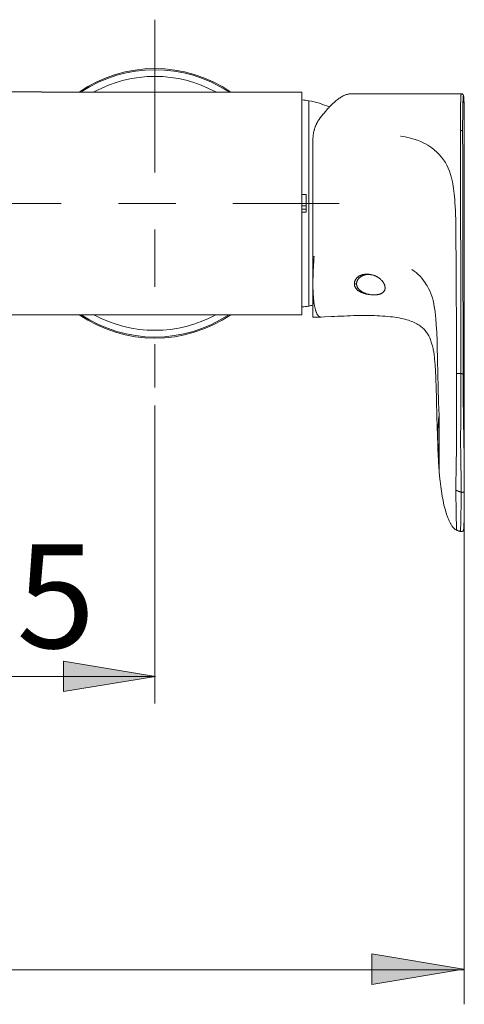
# Model space of a CAD drawing. Units: inches. Extents: x 194 to 655, y 109 to 456.
# Drawn here: x 234 to 257, y 109 to 161 of the extents above; entities that cross this region are included whole.
import ezdxf

# ---------------------------------------------------------------- set-up
doc = ezdxf.new("R2010")
doc.units = ezdxf.units.IN
doc.header["$MEASUREMENT"] = 0
doc.linetypes.add('AI-Linetype-3', pattern=[17, 8, -3, 3, -3])
doc.linetypes.add('AI-Linetype-4', pattern=[17, 8, -3, 3, -3])
doc.layers.add('Layer 1', color=7, linetype='Continuous')

# ---------------------------------------------------------------- blocks, each defined once
blk = doc.blocks.new('block 32')
at = {"layer": 'Layer 1'}
h = blk.add_hatch(color=7, dxfattribs=at)
h.dxf.hatch_style = 2
h.paths.add_polyline_path([(241.1, 126.199), (236.291, 125.398), (236.291, 127.001)])
at = {"layer": 'Layer 1', "color": 250, "lineweight": 9}
blk.add_lwpolyline([(241.1, 126.199), (236.291, 125.398), (236.291, 127.001), (241.1, 126.199)], dxfattribs=at)
blk.add_lwpolyline([(241.1, 126.199), (236.291, 125.398), (236.291, 127.001), (241.1, 126.199)], dxfattribs=at)
blk = doc.blocks.new('block 35')
at = {"layer": 'Layer 1'}
h = blk.add_hatch(color=7, dxfattribs=at)
h.dxf.hatch_style = 2
h.paths.add_polyline_path([(257.266, 110.865), (252.457, 110.064), (252.457, 111.667)])
at = {"layer": 'Layer 1', "color": 250, "lineweight": 9}
blk.add_lwpolyline([(257.266, 110.865), (252.457, 110.064), (252.457, 111.667), (257.266, 110.865)], dxfattribs=at)
blk.add_lwpolyline([(257.266, 110.865), (252.457, 110.064), (252.457, 111.667), (257.266, 110.865)], dxfattribs=at)
blk = doc.blocks.new('block 2')
at = {"layer": 'Layer 1', "color": 250, "linetype": 'AI-Linetype-4', "lineweight": 9}
blk.add_lwpolyline([(241.077, 160.599), (241.077, 141.323)], dxfattribs=at)
at = {"layer": 'Layer 1', "color": 250, "lineweight": 15}
for points in [[(211.999, 156.812), (235.141, 156.812)], [(235.141, 156.809), (248.78, 156.809)], [(248.78, 145.144), (248.78, 156.809)], [(249.154, 156.355), (249.154, 145.597)], [(251.358, 156.718), (251.327, 156.717), (251.293, 156.715), (251.26, 156.71), (251.225, 156.703), (251.188, 156.695), (251.151, 156.686), (251.113, 156.674), (251.074, 156.659), (251.034, 156.644), (250.992, 156.625), (250.991, 156.624), (250.947, 156.603), (250.903, 156.58), (250.858, 156.554), (250.812, 156.524), (250.792, 156.512), (250.742, 156.479), (250.691, 156.442), (250.64, 156.404), (250.586, 156.361), (250.583, 156.358), (250.526, 156.312), (250.471, 156.263), (250.414, 156.212), (250.356, 156.157), (250.298, 156.1), (250.237, 156.037), (250.176, 155.972), (250.146, 155.938), (250.08, 155.865), (250.015, 155.789), (249.948, 155.71), (249.882, 155.627), (249.813, 155.54), (249.745, 155.45), (249.692, 155.378)], [(257.14, 156.718), (251.358, 156.718)], [(257.14, 156.718), (257.139, 156.717), (257.138, 156.716), (257.135, 156.711), (257.135, 156.709), (257.132, 156.695), (257.13, 156.685), (257.127, 156.656), (257.126, 156.644), (257.122, 156.589), (257.122, 156.588), (257.118, 156.516), (257.114, 156.428), (257.11, 156.326), (257.107, 156.209), (257.104, 156.023), (257.103, 155.936), (257.1, 155.799), (257.098, 155.606), (257.097, 155.417), (257.097, 155.226), (257.096, 155.18), (257.096, 154.986), (257.097, 154.794)], [(257.267, 156.563), (257.267, 156.566), (257.267, 156.571), (257.266, 156.574), (257.266, 156.579), (257.265, 156.582), (257.264, 156.586), (257.264, 156.589), (257.264, 156.593), (257.263, 156.595), (257.262, 156.6), (257.262, 156.602), (257.261, 156.605), (257.261, 156.608), (257.259, 156.61), (257.259, 156.614), (257.259, 156.617), (257.258, 156.62), (257.257, 156.623), (257.256, 156.626), (257.255, 156.63), (257.253, 156.634), (257.252, 156.638), (257.251, 156.642), (257.248, 156.646), (257.245, 156.651), (257.243, 156.658), (257.239, 156.665), (257.233, 156.672), (257.228, 156.679), (257.221, 156.686), (257.212, 156.693), (257.202, 156.7), (257.189, 156.706), (257.178, 156.711), (257.164, 156.715), (257.15, 156.718), (257.14, 156.718)], [(257.301, 154.92), (257.301, 154.987), (257.3, 155.309), (257.299, 155.383), (257.297, 155.649), (257.296, 155.728), (257.293, 155.941), (257.291, 156.023), (257.287, 156.185), (257.283, 156.285), (257.279, 156.374), (257.275, 156.447), (257.272, 156.508), (257.271, 156.518), (257.267, 156.554), (257.266, 156.571), (257.264, 156.585), (257.261, 156.595), (257.261, 156.596), (257.259, 156.601), (257.258, 156.602), (257.257, 156.603), (257.255, 156.602), (257.254, 156.602), (257.253, 156.598), (257.252, 156.595), (257.25, 156.587), (257.248, 156.573), (257.247, 156.573), (257.245, 156.557), (257.242, 156.523), (257.241, 156.512), (257.237, 156.453), (257.232, 156.379), (257.229, 156.292), (257.226, 156.191), (257.223, 156.078), (257.221, 155.951), (257.218, 155.812), (257.216, 155.572), (257.215, 155.494), (257.212, 155.203), (257.212, 155.13), (257.212, 154.79), (257.212, 154.719)], [(257.268, 156.554), (257.267, 156.563)], [(257.269, 156.545), (257.268, 156.554)], [(257.27, 156.534), (257.269, 156.545)], [(257.271, 156.523), (257.27, 156.534)], [(257.272, 156.512), (257.271, 156.523)], [(257.272, 156.499), (257.272, 156.512)], [(257.274, 156.484), (257.272, 156.499)], [(257.274, 156.463), (257.274, 156.484)], [(257.276, 156.438), (257.274, 156.463)], [(257.277, 156.411), (257.276, 156.438)], [(257.28, 156.371), (257.277, 156.411)], [(257.281, 156.326), (257.28, 156.371)], [(257.284, 156.276), (257.281, 156.326)], [(257.286, 156.206), (257.284, 156.276)], [(257.288, 156.126), (257.286, 156.206)], [(257.29, 156.036), (257.288, 156.126)], [(257.293, 155.937), (257.29, 156.036)], [(257.295, 155.849), (257.293, 155.937)], [(257.296, 155.754), (257.295, 155.849)], [(249.692, 155.378), (249.676, 155.354), (249.658, 155.331), (249.643, 155.307), (249.628, 155.282), (249.612, 155.258), (249.598, 155.233), (249.583, 155.208), (249.583, 155.206), (249.569, 155.182), (249.556, 155.155), (249.543, 155.129), (249.53, 155.103), (249.518, 155.077), (249.508, 155.05), (249.495, 155.022), (249.485, 154.996), (249.475, 154.969), (249.465, 154.94), (249.456, 154.912), (249.446, 154.884), (249.438, 154.854), (249.431, 154.824), (249.423, 154.796), (249.423, 154.794)], [(257.297, 155.65), (257.296, 155.754)], [(257.298, 155.54), (257.297, 155.65)], [(257.299, 155.422), (257.298, 155.54)], [(257.3, 155.295), (257.299, 155.422)], [(257.3, 155.159), (257.3, 155.295)], [(257.097, 154.794), (257.097, 154.788), (257.099, 153.514), (257.103, 152.24), (257.104, 150.966), (257.107, 149.692), (257.111, 148.42), (257.112, 147.805), (257.114, 146.53), (257.117, 145.257), (257.118, 144.604), (257.119, 143.331), (257.123, 142.058)], [(257.212, 154.719), (257.212, 154.725), (257.211, 154.729), (257.21, 154.733), (257.208, 154.739), (257.205, 154.744), (257.203, 154.747), (257.199, 154.753), (257.195, 154.758), (257.191, 154.762), (257.187, 154.766), (257.182, 154.771), (257.177, 154.772), (257.171, 154.775), (257.164, 154.78), (257.156, 154.783), (257.148, 154.786), (257.141, 154.789), (257.14, 154.789), (257.132, 154.791), (257.123, 154.793), (257.113, 154.794), (257.104, 154.794), (257.097, 154.794)], [(257.3, 155.015), (257.3, 155.159)], [(257.301, 154.92), (257.3, 155.015)], [(257.301, 154.92), (257.301, 154.92)], [(257.301, 135.92), (257.301, 154.92)], [(249.381, 154.573), (249.379, 154.562), (249.376, 154.535), (249.374, 154.509), (249.372, 154.495), (249.369, 154.469), (249.367, 154.443), (249.366, 154.415), (249.365, 154.39), (249.364, 154.364), (249.363, 154.338), (249.363, 154.311)], [(249.363, 145.018), (249.363, 154.311)], [(253.954, 154.493), (253.97, 154.49), (254.199, 154.456), (254.406, 154.413), (254.597, 154.365), (254.661, 154.346), (254.843, 154.284), (255.018, 154.214), (255.186, 154.135), (255.235, 154.109), (255.394, 154.019), (255.546, 153.918), (255.688, 153.811), (255.724, 153.782), (255.856, 153.667), (255.979, 153.543), (256.092, 153.416), (256.11, 153.393), (256.213, 153.258), (256.306, 153.116), (256.389, 152.971), (256.461, 152.82), (256.526, 152.658), (256.583, 152.494), (256.634, 152.308), (256.681, 152.104), (256.701, 152.003), (256.74, 151.754), (256.772, 151.48), (256.801, 151.173), (256.811, 151.008), (256.831, 150.596), (256.835, 150.508), (256.85, 150.01), (256.862, 149.227), (256.864, 149.014), (256.871, 148.022), (256.875, 147.032), (256.879, 146.045), (256.885, 145.059), (256.888, 144.072), (256.89, 143.786), (256.896, 142.058)], [(257.212, 154.719), (257.212, 154.712), (257.216, 153.439), (257.218, 152.165), (257.222, 150.893), (257.224, 149.619), (257.228, 148.346), (257.229, 147.731), (257.231, 146.458), (257.232, 145.185), (257.234, 144.533), (257.236, 143.26), (257.24, 141.986)], [(248.788, 151.443), (249.014, 151.443)], [(249.014, 150.509), (249.014, 151.443)], [(249.014, 150.845), (248.78, 150.845)], [(249.014, 150.679), (248.78, 150.679)], [(249.014, 150.509), (248.788, 150.509)], [(249.427, 148.19), (249.363, 148.19)], [(249.363, 146.768), (249.364, 146.882), (249.366, 147.002), (249.367, 147.094), (249.372, 147.226), (249.377, 147.361), (249.383, 147.503), (249.389, 147.622), (249.397, 147.764), (249.406, 147.906), (249.417, 148.048), (249.427, 148.19)], [(251.535, 146.77), (251.535, 146.785), (251.536, 146.803), (251.538, 146.818), (251.54, 146.836), (251.544, 146.853), (251.548, 146.869), (251.554, 146.887), (251.56, 146.903), (251.566, 146.921), (251.573, 146.938), (251.581, 146.954), (251.59, 146.971), (251.598, 146.984), (251.607, 147.001), (251.618, 147.017), (251.63, 147.031), (251.642, 147.046), (251.655, 147.061), (251.669, 147.075), (251.683, 147.089), (251.698, 147.104), (251.714, 147.116), (251.73, 147.129), (251.748, 147.143), (251.766, 147.154), (251.776, 147.161), (251.795, 147.172), (251.814, 147.184), (251.834, 147.193), (251.854, 147.202), (251.876, 147.213), (251.897, 147.221), (251.919, 147.228), (251.941, 147.235), (251.964, 147.242), (251.986, 147.248), (252.011, 147.253), (252.034, 147.257), (252.04, 147.258), (252.063, 147.262), (252.088, 147.264), (252.111, 147.267), (252.137, 147.269), (252.161, 147.269), (252.188, 147.269), (252.212, 147.268), (252.237, 147.266), (252.263, 147.263), (252.288, 147.261), (252.314, 147.256), (252.339, 147.251), (252.34, 147.251)], [(251.651, 146.763), (251.651, 146.777), (251.652, 146.793), (251.654, 146.81), (251.657, 146.825), (251.659, 146.841), (251.664, 146.857), (251.668, 146.873), (251.673, 146.89), (251.68, 146.905), (251.686, 146.921), (251.693, 146.938), (251.7, 146.952), (251.703, 146.957), (251.711, 146.972), (251.721, 146.986), (251.73, 147.001), (251.741, 147.016), (251.752, 147.03), (251.765, 147.043), (251.777, 147.058), (251.791, 147.07), (251.805, 147.084), (251.818, 147.097), (251.834, 147.108), (251.85, 147.121), (251.851, 147.122), (251.867, 147.133), (251.885, 147.145), (251.901, 147.155), (251.92, 147.165), (251.938, 147.176), (251.957, 147.185), (251.977, 147.193), (251.997, 147.201), (252.017, 147.209), (252.037, 147.217), (252.059, 147.223), (252.074, 147.228), (252.096, 147.233), (252.117, 147.237), (252.14, 147.242), (252.162, 147.246), (252.185, 147.249), (252.208, 147.251), (252.231, 147.253), (252.254, 147.254), (252.278, 147.254), (252.302, 147.254), (252.326, 147.253), (252.34, 147.251)], [(252.34, 147.251), (252.366, 147.249), (252.394, 147.246), (252.421, 147.241), (252.448, 147.235), (252.476, 147.23), (252.503, 147.224), (252.529, 147.216), (252.557, 147.207), (252.583, 147.199), (252.611, 147.188), (252.637, 147.177), (252.642, 147.174), (252.669, 147.163), (252.694, 147.15), (252.72, 147.136), (252.745, 147.122), (252.764, 147.11), (252.788, 147.095), (252.812, 147.079), (252.836, 147.062), (252.858, 147.044), (252.88, 147.026), (252.901, 147.007), (252.909, 147.001), (252.929, 146.98), (252.949, 146.962), (252.968, 146.941), (252.986, 146.921), (253.003, 146.9), (253.013, 146.889), (253.028, 146.868), (253.042, 146.847), (253.056, 146.825), (253.069, 146.805), (253.08, 146.783), (253.091, 146.764), (253.1, 146.743), (253.109, 146.723), (253.117, 146.702), (253.124, 146.683), (253.129, 146.662), (253.134, 146.643), (253.139, 146.623), (253.141, 146.605), (253.144, 146.586), (253.145, 146.568), (253.146, 146.551)], [(254.552, 147.509), (254.668, 147.431), (254.776, 147.347), (254.878, 147.256), (254.977, 147.157), (255.072, 147.052), (255.073, 147.051), (255.164, 146.938), (255.251, 146.812), (255.308, 146.727), (255.351, 146.656), (255.427, 146.521), (255.492, 146.388), (255.55, 146.251), (255.602, 146.108), (255.624, 146.036), (255.665, 145.888), (255.702, 145.72), (255.71, 145.678), (255.745, 145.478), (255.767, 145.316), (255.794, 145.074), (255.806, 144.955), (255.833, 144.597), (255.854, 144.229), (255.874, 143.758), (255.883, 143.501), (255.901, 142.773), (255.916, 142.046), (255.931, 141.319), (255.951, 140.561), (255.976, 139.864)], [(249.427, 145.714), (249.418, 145.774), (249.41, 145.836), (249.402, 145.9), (249.396, 145.966), (249.391, 146.036), (249.385, 146.107), (249.38, 146.184), (249.38, 146.186), (249.375, 146.266), (249.372, 146.348), (249.368, 146.433), (249.366, 146.521), (249.365, 146.612), (249.363, 146.706), (249.363, 146.764)], [(251.535, 146.77), (251.535, 146.765), (251.535, 146.747), (251.537, 146.729), (251.539, 146.713), (251.542, 146.694), (251.546, 146.678), (251.55, 146.662), (251.555, 146.646), (251.562, 146.628), (251.567, 146.613), (251.575, 146.597), (251.583, 146.58), (251.592, 146.564), (251.597, 146.558), (251.606, 146.543), (251.617, 146.527), (251.63, 146.512), (251.644, 146.496), (251.657, 146.48), (251.673, 146.466), (251.673, 146.464), (251.689, 146.448), (251.706, 146.433), (251.724, 146.418), (251.743, 146.403), (251.763, 146.389), (251.775, 146.381), (251.796, 146.367), (251.818, 146.353), (251.842, 146.34), (251.864, 146.327), (251.889, 146.316), (251.914, 146.304), (251.941, 146.293), (251.968, 146.282), (251.996, 146.271), (252.025, 146.262), (252.038, 146.258), (252.069, 146.248), (252.1, 146.24), (252.131, 146.232), (252.161, 146.226), (252.194, 146.219), (252.226, 146.213), (252.259, 146.209), (252.29, 146.204), (252.323, 146.201), (252.339, 146.2)], [(252.338, 146.2), (252.333, 146.201), (252.302, 146.206), (252.271, 146.213), (252.241, 146.221), (252.212, 146.228), (252.184, 146.236), (252.154, 146.245), (252.127, 146.254), (252.1, 146.265), (252.073, 146.275), (252.069, 146.276), (252.043, 146.288), (252.019, 146.299), (251.994, 146.311), (251.971, 146.322), (251.949, 146.335), (251.928, 146.348), (251.907, 146.36), (251.888, 146.374), (251.868, 146.388), (251.851, 146.401), (251.843, 146.407), (251.826, 146.422), (251.81, 146.436), (251.795, 146.45), (251.78, 146.465), (251.767, 146.479), (251.755, 146.494), (251.743, 146.509), (251.73, 146.523), (251.721, 146.538), (251.712, 146.554), (251.703, 146.569), (251.694, 146.585), (251.688, 146.6), (251.681, 146.617), (251.674, 146.633), (251.669, 146.649), (251.664, 146.666), (251.66, 146.683), (251.657, 146.698), (251.654, 146.715), (251.652, 146.731), (251.651, 146.747), (251.651, 146.763)], [(253.146, 146.55), (253.146, 146.55), (253.145, 146.533), (253.144, 146.518), (253.142, 146.503), (253.14, 146.488), (253.136, 146.474), (253.133, 146.46), (253.129, 146.445), (253.124, 146.433), (253.118, 146.42), (253.112, 146.407), (253.104, 146.395), (253.098, 146.381), (253.089, 146.369), (253.08, 146.358), (253.07, 146.347), (253.061, 146.335), (253.05, 146.325), (253.038, 146.314), (253.026, 146.304), (253.013, 146.294), (252.999, 146.284), (252.985, 146.275), (252.969, 146.266), (252.952, 146.257), (252.936, 146.249), (252.918, 146.24), (252.901, 146.234), (252.883, 146.227), (252.863, 146.22), (252.843, 146.214), (252.82, 146.208), (252.798, 146.203), (252.78, 146.198), (252.755, 146.194), (252.729, 146.19), (252.704, 146.188), (252.676, 146.185), (252.648, 146.183), (252.642, 146.183), (252.613, 146.181), (252.583, 146.18), (252.555, 146.18), (252.524, 146.181), (252.494, 146.183), (252.464, 146.184), (252.434, 146.187), (252.402, 146.19), (252.371, 146.195), (252.34, 146.2), (252.338, 146.2)], [(253.146, 146.551), (253.146, 146.55)], [(249.427, 145.714), (249.363, 145.714)], [(249.786, 145.018), (249.776, 145.018), (249.766, 145.02), (249.756, 145.021), (249.747, 145.022), (249.736, 145.025), (249.728, 145.027), (249.717, 145.032), (249.707, 145.037), (249.698, 145.042), (249.688, 145.048), (249.679, 145.056), (249.671, 145.062), (249.661, 145.069), (249.651, 145.078), (249.642, 145.087), (249.633, 145.098), (249.624, 145.109), (249.619, 145.117), (249.608, 145.13), (249.601, 145.144), (249.591, 145.158), (249.581, 145.175), (249.572, 145.192), (249.571, 145.194), (249.561, 145.215), (249.551, 145.235), (249.542, 145.257), (249.533, 145.28), (249.523, 145.305), (249.515, 145.33), (249.506, 145.357), (249.497, 145.386), (249.489, 145.413), (249.479, 145.447), (249.472, 145.483), (249.463, 145.52), (249.454, 145.557), (249.447, 145.597), (249.439, 145.638), (249.432, 145.681), (249.427, 145.714)], [(248.78, 145.144), (226.394, 145.144)], [(249.363, 145.018), (249.787, 145.018)], [(249.796, 145.018), (249.786, 145.018)], [(249.796, 145.018), (249.969, 145.027)], [(249.969, 145.027), (250.314, 145.044), (250.487, 145.053), (250.657, 145.062), (250.827, 145.069), (250.997, 145.076), (251.164, 145.083), (251.329, 145.09), (251.494, 145.095), (251.657, 145.099), (251.817, 145.103), (251.977, 145.104), (252.132, 145.104), (252.286, 145.104), (252.437, 145.102), (252.585, 145.098), (252.731, 145.092), (252.873, 145.084), (253.013, 145.076), (253.147, 145.066), (253.28, 145.055), (253.409, 145.041), (253.532, 145.026), (253.652, 145.01), (253.769, 144.991), (253.881, 144.972), (253.987, 144.95), (254.089, 144.929), (254.186, 144.904), (254.278, 144.879), (254.366, 144.853), (254.448, 144.824), (254.528, 144.795), (254.604, 144.766), (254.675, 144.732), (254.743, 144.699), (254.809, 144.665), (254.87, 144.629), (254.928, 144.592), (254.982, 144.555), (255.034, 144.516), (255.082, 144.477), (255.128, 144.438), (255.171, 144.396), (255.212, 144.354), (255.251, 144.31), (255.29, 144.265), (255.325, 144.219), (255.356, 144.174), (255.385, 144.13), (255.412, 144.086), (255.436, 144.044), (255.457, 144.004), (255.476, 143.963), (255.493, 143.925), (255.509, 143.888), (255.519, 143.859)], [(255.509, 143.888), (255.603, 143.602), (255.627, 143.517), (255.646, 143.439), (255.662, 143.37), (255.674, 143.311), (255.686, 143.252), (255.694, 143.196), (255.703, 143.144), (255.711, 143.093), (255.717, 143.045), (255.723, 142.997), (255.729, 142.947), (255.734, 142.896), (255.739, 142.841), (255.745, 142.778), (255.751, 142.707), (255.757, 142.629), (255.765, 142.551), (255.77, 142.471), (255.775, 142.389), (255.781, 142.306), (255.786, 142.223), (255.791, 142.141), (255.795, 142.056), (255.8, 141.969), (255.805, 141.881), (255.809, 141.79), (255.812, 141.698), (255.815, 141.603), (255.82, 141.505), (255.823, 141.404), (255.827, 141.302), (255.83, 141.196), (255.833, 141.088), (255.836, 140.978), (255.839, 140.863), (255.842, 140.745), (255.844, 140.625)], [(256.859, 135.956), (256.864, 136.383), (256.873, 136.954), (256.879, 137.292), (256.881, 137.396), (256.888, 138.005), (256.893, 138.615), (256.894, 138.854), (256.896, 139.464), (256.896, 140.075), (256.896, 140.228), (256.898, 140.837), (256.898, 141.447), (256.896, 142.058)], [(256.896, 142.058), (257.123, 142.058)], [(257.123, 142.058), (257.124, 141.551), (257.123, 141.343), (257.123, 141.2), (257.123, 140.578), (257.121, 140.346), (257.116, 139.724), (257.112, 139.335), (257.107, 138.818), (257.108, 138.301), (257.111, 137.961), (257.119, 137.352), (257.122, 137.195), (257.13, 136.761), (257.137, 136.253), (257.139, 135.844)], [(257.24, 141.986), (257.239, 141.99), (257.239, 141.995), (257.238, 142.001), (257.235, 142.005), (257.232, 142.009), (257.231, 142.014), (257.228, 142.018), (257.224, 142.022), (257.219, 142.026), (257.214, 142.029), (257.209, 142.034), (257.205, 142.036), (257.198, 142.04), (257.191, 142.044), (257.184, 142.047), (257.176, 142.05), (257.168, 142.052), (257.168, 142.052), (257.159, 142.054), (257.149, 142.056), (257.14, 142.057), (257.131, 142.058), (257.123, 142.058)], [(257.24, 141.986), (257.241, 141.754), (257.243, 141.147), (257.247, 140.541), (257.252, 140.035), (257.259, 139.428), (257.269, 138.821), (257.274, 138.451), (257.284, 137.845), (257.292, 137.238), (257.293, 137.134), (257.298, 136.527), (257.301, 135.921)], [(255.844, 140.625), (255.85, 140.367), (255.856, 140.089)], [(255.856, 140.089), (255.859, 139.94), (255.862, 139.786), (255.867, 139.629), (255.871, 139.467), (255.876, 139.301), (255.881, 139.136), (255.887, 138.971), (255.893, 138.806), (255.898, 138.643)], [(255.907, 138.628), (255.907, 138.729), (255.909, 138.834), (255.912, 138.938), (255.915, 139.044), (255.919, 139.15), (255.924, 139.247), (255.926, 139.258), (255.931, 139.364), (255.938, 139.469), (255.946, 139.571), (255.955, 139.671), (255.965, 139.77), (255.976, 139.865)], [(255.976, 139.865), (255.979, 139.717), (255.981, 139.554), (255.982, 139.369), (255.982, 139.283), (255.981, 139.065), (255.98, 138.848), (255.98, 138.63), (255.98, 138.559), (255.981, 138.34), (255.983, 138.122), (255.984, 137.904), (255.985, 137.687)], [(255.898, 138.643), (255.905, 138.479), (255.91, 138.316)], [(255.907, 138.627), (255.912, 138.533), (255.917, 138.439), (255.923, 138.345), (255.929, 138.251), (255.936, 138.157), (255.942, 138.079), (255.95, 137.994), (255.959, 137.911), (255.967, 137.834), (255.976, 137.759), (255.985, 137.686)], [(255.91, 138.316), (255.917, 138.157)], [(255.917, 138.157), (255.919, 138.107), (255.919, 138.093), (255.92, 138.074), (255.92, 138.054), (255.927, 137.893)], [(255.927, 137.893), (255.931, 137.814)], [(255.931, 137.814), (255.936, 137.706)], [(255.936, 137.706), (255.939, 137.618)], [(255.939, 137.618), (255.943, 137.527)], [(255.943, 137.527), (255.947, 137.465)], [(255.947, 137.465), (255.95, 137.4)], [(255.95, 137.4), (255.954, 137.336)], [(255.954, 137.336), (255.958, 137.269)], [(255.958, 137.269), (255.962, 137.2)], [(255.985, 137.686), (255.985, 137.624), (255.984, 137.551), (255.984, 137.478), (255.983, 137.403), (255.983, 137.399), (255.983, 137.325), (255.982, 137.251), (255.981, 137.178), (255.981, 137.162), (255.98, 137.089), (255.98, 137.065), (255.98, 137.019), (255.98, 137.004), (255.98, 136.971), (255.98, 136.97), (255.98, 136.958), (255.98, 136.95)], [(255.962, 137.2), (255.965, 137.166), (255.967, 137.132), (255.97, 137.097), (255.972, 137.062), (255.975, 137.027), (255.977, 136.993), (255.98, 136.95)], [(255.98, 136.95), (256.003, 136.692), (256.03, 136.417), (256.062, 136.151), (256.099, 135.893), (256.139, 135.645), (256.183, 135.403), (256.232, 135.172), (256.288, 134.95), (256.341, 134.767)], [(256.859, 135.956), (256.859, 135.879), (256.86, 135.67), (256.862, 135.46), (256.863, 135.451), (256.865, 135.241), (256.869, 135.031), (256.872, 134.88), (256.876, 134.67), (256.877, 134.588), (256.88, 134.378), (256.882, 134.257), (256.884, 134.154), (256.886, 134.066), (256.886, 133.995), (256.888, 133.938), (256.888, 133.915), (256.889, 133.896), (256.89, 133.88), (256.89, 133.877), (256.89, 133.868), (256.891, 133.866), (256.891, 133.861), (256.891, 133.86), (256.891, 133.859)], [(257.139, 135.844), (257.119, 135.851), (257.092, 135.858), (257.065, 135.867), (257.048, 135.874), (257.021, 135.884), (256.997, 135.893), (256.973, 135.902), (256.949, 135.913), (256.926, 135.923), (256.903, 135.936), (256.881, 135.945), (256.859, 135.956)], [(257.139, 135.844), (257.139, 135.69), (257.137, 135.484), (257.135, 135.341), (257.132, 135.135), (257.13, 135.005), (257.126, 134.8), (257.124, 134.694), (257.119, 134.487), (257.116, 134.345), (257.112, 134.213), (257.11, 134.094), (257.107, 133.99), (257.107, 133.985), (257.106, 133.905), (257.106, 133.871), (257.107, 133.841), (257.107, 133.818), (257.107, 133.812), (257.109, 133.8), (257.109, 133.798), (257.111, 133.789), (257.111, 133.788), (257.111, 133.785), (257.112, 133.784)], [(257.301, 135.921), (257.3, 135.915), (257.3, 135.91), (257.298, 135.905), (257.296, 135.899), (257.295, 135.894), (257.291, 135.889), (257.288, 135.884), (257.287, 135.881), (257.282, 135.877), (257.278, 135.872), (257.274, 135.867), (257.269, 135.863), (257.262, 135.858), (257.256, 135.855), (257.249, 135.852), (257.248, 135.851), (257.241, 135.849), (257.232, 135.846), (257.225, 135.844), (257.217, 135.841), (257.208, 135.84), (257.199, 135.838), (257.195, 135.838), (257.191, 135.838), (257.183, 135.838), (257.174, 135.838), (257.164, 135.838), (257.155, 135.84), (257.147, 135.843), (257.139, 135.844)], [(257.3, 135.647), (257.301, 135.921)], [(257.301, 135.921), (257.301, 135.92)], [(257.297, 135.115), (257.299, 135.372)], [(257.299, 135.372), (257.3, 135.647)], [(256.341, 134.767), (256.348, 134.743), (256.364, 134.694), (256.38, 134.646), (256.397, 134.602), (256.413, 134.557), (256.43, 134.514), (256.447, 134.472), (256.464, 134.432), (256.482, 134.392), (256.5, 134.354), (256.518, 134.317), (256.536, 134.281), (256.554, 134.246), (256.571, 134.212), (256.589, 134.18), (256.608, 134.147), (256.626, 134.116), (256.646, 134.088), (256.665, 134.06), (256.686, 134.033), (256.705, 134.008), (256.727, 133.982), (256.747, 133.96), (256.77, 133.939), (256.793, 133.919), (256.815, 133.9), (256.841, 133.885), (256.865, 133.871), (256.891, 133.859)], [(257.287, 134.447), (257.29, 134.633)], [(257.29, 134.633), (257.294, 134.86)], [(257.294, 134.86), (257.297, 135.115)], [(257.275, 134.073), (257.277, 134.119)], [(257.277, 134.119), (257.28, 134.188)], [(257.28, 134.207), (257.284, 134.312)], [(257.28, 134.188), (257.28, 134.207)], [(257.284, 134.312), (257.287, 134.447)], [(256.891, 133.859), (256.917, 133.85)], [(256.917, 133.85), (256.95, 133.838)], [(256.95, 133.838), (256.983, 133.826)], [(256.983, 133.826), (256.999, 133.82), (257.017, 133.814), (257.034, 133.81), (257.051, 133.804), (257.068, 133.798), (257.085, 133.792), (257.104, 133.787), (257.112, 133.784)], [(257.112, 133.784), (257.123, 133.782), (257.136, 133.78), (257.148, 133.779), (257.162, 133.781), (257.175, 133.784), (257.188, 133.787), (257.199, 133.792), (257.21, 133.799), (257.219, 133.805), (257.227, 133.812), (257.233, 133.82), (257.239, 133.828), (257.245, 133.835), (257.248, 133.841), (257.252, 133.848), (257.253, 133.854), (257.256, 133.858), (257.258, 133.862), (257.259, 133.867), (257.259, 133.87), (257.261, 133.874), (257.262, 133.876), (257.262, 133.88), (257.262, 133.883), (257.263, 133.885), (257.264, 133.888), (257.264, 133.89), (257.264, 133.892), (257.265, 133.895), (257.265, 133.896), (257.266, 133.899), (257.266, 133.902), (257.266, 133.904), (257.267, 133.906), (257.267, 133.912)], [(257.267, 133.924), (257.268, 133.93)], [(257.267, 133.918), (257.267, 133.924)], [(257.267, 133.912), (257.267, 133.918)], [(257.268, 133.93), (257.269, 133.937)], [(257.269, 133.946), (257.271, 133.959)], [(257.269, 133.937), (257.269, 133.946)], [(257.271, 133.972), (257.272, 133.989)], [(257.271, 133.959), (257.271, 133.972)], [(257.272, 133.989), (257.273, 134.01)], [(257.273, 134.01), (257.274, 134.039)], [(257.274, 134.039), (257.275, 134.073)]]:
    blk.add_lwpolyline(points, dxfattribs=at)
at = {"layer": 'Layer 1', "color": 250, "linetype": 'AI-Linetype-3', "lineweight": 9}
blk.add_lwpolyline([(194.166, 150.977), (250.73, 150.977)], dxfattribs=at)
at = {"layer": 'Layer 1', "color": 250, "lineweight": 9}
for points in [[(241.077, 140.39), (241.077, 124.785)], [(257.301, 134.986), (257.301, 109.019)], [(241.077, 126.186), (206.047, 126.186)], [(257.301, 110.827), (195.559, 110.827)]]:
    blk.add_lwpolyline(points, dxfattribs=at)
at = {"layer": 'Layer 1', "color": 250, "lineweight": 15}
for points in [[(245.058, 156.809), (242.657, 158.447), (239.497, 158.447), (237.097, 156.809)], [(244.95, 156.811), (242.603, 158.368), (239.551, 158.368), (237.205, 156.811)], [(244.273, 156.811), (242.282, 157.901), (239.872, 157.901), (237.881, 156.811)], [(249.154, 156.355), (249.034, 156.38), (248.911, 156.392), (248.788, 156.392)], [(250.227, 156.024), (249.881, 156.171), (249.521, 156.283), (249.154, 156.355)], [(249.423, 154.794), (249.404, 154.721), (249.39, 154.647), (249.381, 154.572)], [(251.651, 146.763), (251.612, 146.765), (251.574, 146.768), (251.535, 146.77)], [(248.788, 145.561), (248.911, 145.561), (249.034, 145.573), (249.154, 145.597)], [(249.154, 145.597), (249.225, 145.611), (249.295, 145.627), (249.363, 145.643)], [(237.097, 145.144), (239.497, 143.506), (242.657, 143.506), (245.058, 145.144)], [(237.205, 145.143), (239.552, 143.585), (242.603, 143.585), (244.949, 145.143)], [(237.882, 145.143), (239.873, 144.053), (242.281, 144.053), (244.272, 145.143)], [(255.907, 138.627), (255.907, 138.476), (255.91, 138.326), (255.916, 138.175)]]:
    blk.add_open_spline(points, degree=3, dxfattribs=at)
at = {"layer": 'Layer 1'}
for name in ['block 32', 'block 35']:
    blk.add_blockref(name, (0, 0), dxfattribs=at)
at = {"layer": 'Layer 1', "color": 250, "insert": (209.926, 127.681), "char_height": 5.44, "attachment_point": 7}
blk.add_mtext('\\fArial|b0|i0|c0|p34;\\W1;150±15', dxfattribs=at)

msp = doc.modelspace()

# ---------------------------------------------------------------- block references
at = {"layer": 'Layer 1'}
msp.add_blockref('block 2', (0, 0), dxfattribs=at)

doc.saveas('drawing.dxf')
